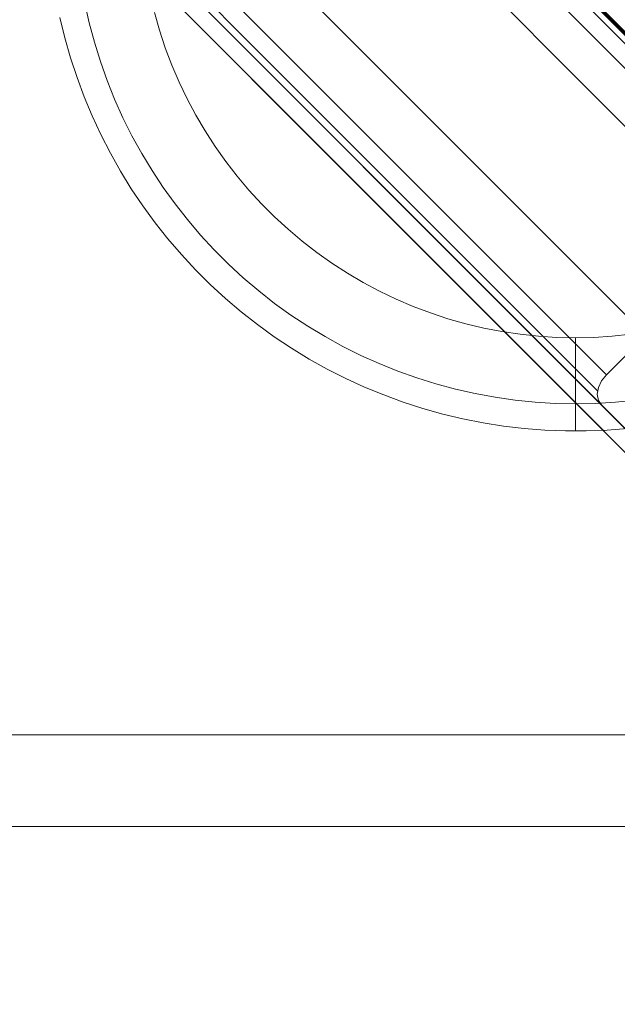
# Model space of a CAD drawing. Units: millimetres. Extents: x 953 to 7978, y -205 to 4864.
# Drawn here: x 5890 to 5986, y 1585 to 1743 of the extents above; entities that cross this region are included whole.
import ezdxf

# ---------------------------------------------------------------- set-up
doc = ezdxf.new("R2010")
doc.units = ezdxf.units.MM
doc.header["$LTSCALE"] = 0.2
for name, color, linetype, lineweight in [('mål', 3, 'Continuous', 13), ('plade', 38, 'Continuous', 9), ('robinia', 32, 'Continuous', 9)]:
    doc.layers.add(name, color=color, linetype=linetype, lineweight=lineweight)

# ---------------------------------------------------------------- blocks, each defined once
blk = doc.blocks.new('LE 20413 kl.4 med gulv og tag-flat-1')
at = {"layer": 'plade', "flags": 128}
for points in [[(6417.78, 8739.18), (6417.78, 8654.88), (6403.07, 8654.88), (7167.45, 7890.15), (7167.45, 9503.91)], [(6318.76, 8640.14), (5554.4, 7875.36), (5554.4, 7890.07), (6318.76, 8654.85), (6318.76, 8640.14), (6402.87, 8640.14), (6402.87, 8654.85), (7167.15, 7890.07), (5554.4, 7890.07)], [(5554.4, 7875.36), (7167.15, 7875.36), (6402.87, 8640.14)]]:
    blk.add_lwpolyline(points, dxfattribs=at)
at = {"layer": 'robinia', "flags": 128}
for points in [[(6927.3, 8188.33), (6928.41, 8189.17), (6929.68, 8189.51), (6930.45, 8189.51), (6931.13, 8189.34), (6931.3, 8189.26), (6932.57, 8188.58), (6933.68, 8187.65), (6424.72, 8696.94), (7168.86, 7952.21), (7152.97, 7904.52), (7082.59, 7974.98), (6960.62, 8096.95), (6960.45, 8097.21), (6959.86, 8097.8), (6958.92, 8098.74), (6957.82, 8099.84), (6901.89, 8155.86), (6392.93, 8665.15), (7152.97, 7904.52)], [(6417.53, 8640.23), (7178.78, 7878.34), (7167.84, 7874.7), (7137.5, 7874.7), (6372.6, 8640.23)], [(6957.8, 8099.83), (6925.99, 8068.02), (6927.07, 8066.93), (6927.99, 8066.02), (6928.65, 8065.35), (6928.82, 8065.19), (7050.76, 7943.17), (7105.31, 7888.61), (6361.11, 8633.31), (6870.02, 8123.99), (6925.99, 8068.02)], [(7137.5, 7874.7), (7120.82, 7869.23), (6361.49, 8629.11)], [(7120.82, 7869.23), (7143.33, 7846.72), (6406.5, 8584.1)], [(7054.97, 7939.4), (7051.65, 7939.13), (7048.31, 7939), (7044.98, 7939), (7041.66, 7939.13), (7038.34, 7939.38), (7035.02, 7939.77), (7031.74, 7940.28), (7028.48, 7940.93), (7025.23, 7941.7), (7022.02, 7942.61), (7018.85, 7943.63), (7015.73, 7944.78), (7012.65, 7946.04), (7009.63, 7947.44), (7006.65, 7948.94), (7003.74, 7950.56), (7000.89, 7952.31), (6998.12, 7954.15), (6995.42, 7956.1), (6992.81, 7958.16), (6990.28, 7960.31), (6987.82, 7962.58), (6985.47, 7964.93), (6983.19, 7967.37), (6981.02, 7969.9), (6978.96, 7972.51), (6976.99, 7975.21), (6975.13, 7977.96), (6973.4, 7980.81), (6971.76, 7983.71), (6970.24, 7986.68), (6968.84, 7989.71), (6967.54, 7992.77), (6966.4, 7995.9), (6965.36, 7999.06), (6964.43, 8002.27), (6963.64, 8005.51)], [(6963.64, 8005.51), (6964.43, 8002.27), (6965.36, 7999.06), (6966.4, 7995.9), (6967.54, 7992.77), (6968.84, 7989.71), (6970.24, 7986.68), (6971.76, 7983.71), (6973.4, 7980.81), (6975.13, 7977.96), (6976.99, 7975.21), (6978.96, 7972.51), (6981.02, 7969.9), (6983.19, 7967.37), (6985.47, 7964.93), (6987.82, 7962.58), (6990.28, 7960.31), (6992.81, 7958.16), (6995.42, 7956.1), (6998.12, 7954.15), (7000.89, 7952.31), (7003.74, 7950.56), (7006.65, 7948.94), (7009.63, 7947.44), (7012.65, 7946.04), (7015.73, 7944.78), (7018.85, 7943.63), (7022.02, 7942.61), (7025.23, 7941.7), (7028.48, 7940.93), (7031.74, 7940.28), (7035.02, 7939.77), (7038.34, 7939.38), (7041.66, 7939.13), (7044.98, 7939), (7048.31, 7939), (7051.65, 7939.13), (7054.97, 7939.4)], [(6967.64, 8007.85), (6968.35, 8004.69), (6969.19, 8001.56), (6970.15, 7998.46), (6971.25, 7995.39), (6972.45, 7992.39), (6973.78, 7989.41), (6975.24, 7986.51), (6976.81, 7983.67), (6978.48, 7980.9), (6980.27, 7978.18), (6982.17, 7975.56), (6984.17, 7973), (6986.27, 7970.52), (6988.46, 7968.14), (6990.75, 7965.84), (6993.14, 7963.65), (6995.62, 7961.54), (6998.18, 7959.53), (7000.8, 7957.63), (7003.5, 7955.85), (7006.29, 7954.17), (7009.13, 7952.6), (7012.03, 7951.16), (7014.99, 7949.83), (7017.99, 7948.61), (7021.06, 7947.52), (7024.14, 7946.55), (7027.27, 7945.71), (7030.45, 7945), (7033.64, 7944.42), (7036.85, 7943.96), (7040.07, 7943.63), (7043.32, 7943.43), (7046.56, 7943.38), (7049.79, 7943.43), (7053.04, 7943.63), (7056.26, 7943.96)], [(6959.8, 8096.17), (7080.32, 7975.57)], [(6978.87, 8006.33), (6979.67, 8003.47), (6980.6, 8000.66), (6981.66, 7997.87), (6982.82, 7995.14), (6984.1, 7992.46), (6985.49, 7989.83), (6987, 7987.28), (6988.6, 7984.78), (6990.32, 7982.36), (6992.14, 7980.01), (6994.05, 7977.73), (6996.06, 7975.54), (6998.16, 7973.44), (7000.34, 7971.44), (7002.61, 7969.52), (7004.96, 7967.7), (7007.38, 7965.98), (7009.88, 7964.36), (7012.45, 7962.87), (7015.06, 7961.48), (7017.74, 7960.19), (7020.47, 7959.02), (7023.25, 7957.98), (7026.07, 7957.05), (7028.93, 7956.23), (7031.81, 7955.56), (7034.73, 7954.99), (7037.67, 7954.55), (7040.62, 7954.22), (7043.59, 7954.04), (7046.56, 7953.97), (7049.52, 7954.04), (7052.49, 7954.22), (7055.44, 7954.55)], [(7073.15, 7984.45), (6982.7, 8074.96)], [(7073.24, 7984.55), (6982.79, 8075.05)], [(7050.17, 7945.41), (6929.65, 8066.02)], [(7046.56, 7953.97), (7046.56, 7952.6), (7046.56, 7951.22), (7046.56, 7949.87), (7046.56, 7948.55), (7046.56, 7947.3), (7046.56, 7946.08), (7046.56, 7944.94), (7046.56, 7943.87), (7046.56, 7942.9), (7046.56, 7942.01), (7046.56, 7941.23), (7046.56, 7940.55), (7046.56, 7939.99), (7046.56, 7939.55), (7046.56, 7939.24), (7046.56, 7939.04), (7046.56, 7938.98)], [(7051.59, 7948), (7050.76, 7947.08), (7050.26, 7946), (7050.09, 7944.91), (7050.26, 7943.92), (7050.76, 7943.17)]]:
    blk.add_lwpolyline(points, dxfattribs=at)
for points in [[(6392.85, 8665.12), (7152.95, 7904.52), (7082.57, 7974.98), (6960.64, 8097), (6960.39, 8097.17), (6959.8, 8097.84), (6958.89, 8098.75), (6957.8, 8099.83), (6901.83, 8155.81)], [(6957.8, 8094.17), (6931.65, 8068.02), (7051.59, 7948), (7077.74, 7974.15)]]:
    blk.add_lwpolyline(points, close=True, dxfattribs=at)

msp = doc.modelspace()

# ---------------------------------------------------------------- block references
at = {"layer": 'mål'}
msp.add_blockref('LE 20413 kl.4 med gulv og tag-flat-1', (-1067.66, -6262.2), dxfattribs=at)

doc.saveas('drawing.dxf')
